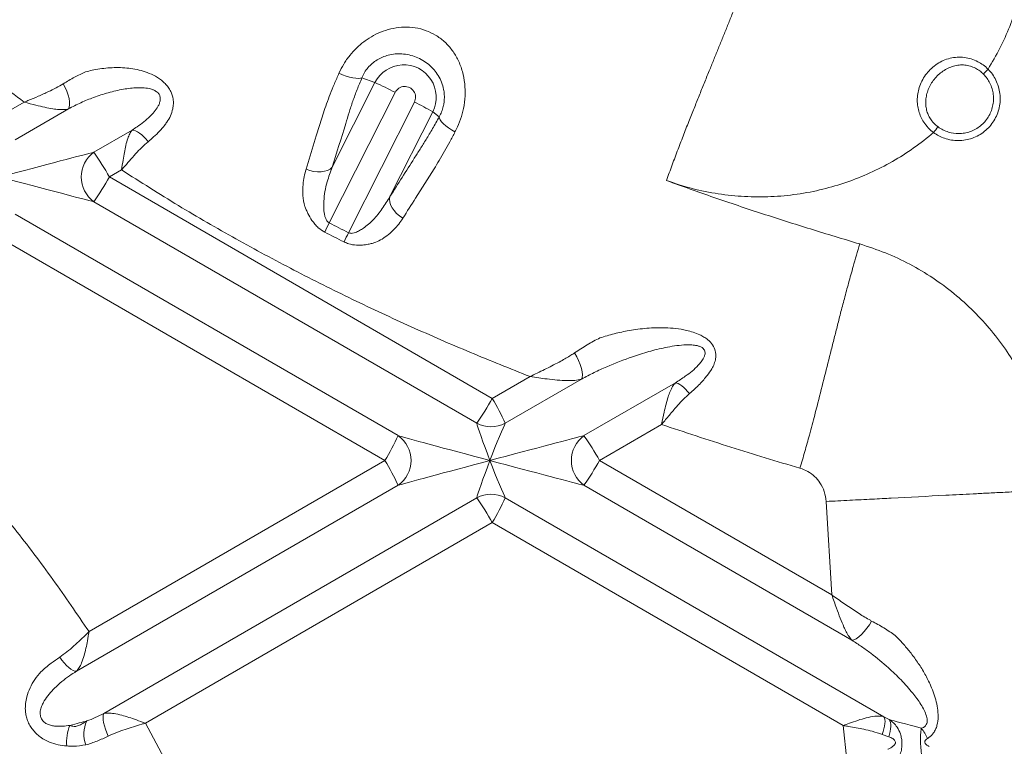
# Model space of a CAD drawing. Units: inches. Extents: x -8602 to 927, y -1074 to 571.
# Drawn here: x -7366 to -7350, y -75 to -63 of the extents above; entities that cross this region are included whole.
import ezdxf

# ---------------------------------------------------------------- set-up
doc = ezdxf.new("R2010")
doc.units = ezdxf.units.IN
doc.header["$MEASUREMENT"] = 0
doc.layers.add('INNER TRIANGLE DETAILS', color=7, linetype='Continuous', lineweight=0, transparency=0.3)

msp = doc.modelspace()

# ---------------------------------------------------------------- linework, layer by layer
at = {"layer": 'INNER TRIANGLE DETAILS', "color": 7, "linetype": 'Continuous', "lineweight": 15}
msp.add_line((-7360.389, -63.58), (-7360.611, -63.496), dxfattribs=at)
at = {"layer": 'INNER TRIANGLE DETAILS', "color": 7, "linetype": 'Continuous'}
for p, q in [((-7361.121, -65.029), (-7360.389, -63.58)), ((-7360.044, -63.747), (-7361.171, -65.981)), ((-7366.393, -63.915), (-7366.77, -64.134)), ((-7365.636, -64.031), (-7366.547, -64.558)), ((-7360.841, -66.148), (-7359.714, -63.914)), ((-7359.401, -64.081), (-7360.132, -65.53)), ((-7359.401, -64.081), (-7359.289, -64.165)), ((-7364.545, -64.392), (-7365.2, -64.771)), ((-7364.726, -65.074), (-7364.934, -65.195)), ((-7358.382, -68.983), (-7364.934, -65.195)), ((-7358.647, -69.407), (-7365.2, -65.619)), ((-7359.994, -69.62), (-7366.547, -65.832)), ((-7360.218, -70.045), (-7366.77, -66.256)), ((-7357.735, -68.609), (-7358.382, -68.983)), ((-7356.852, -68.653), (-7358.158, -69.407)), ((-7355.247, -68.716), (-7356.811, -69.62)), ((-7355.482, -69.429), (-7356.546, -70.045)), ((-7360.218, -70.045), (-7365.283, -72.973)), ((-7352.571, -72.343), (-7356.546, -70.045)), ((-7359.994, -70.469), (-7365.499, -73.651)), ((-7352.225, -73.12), (-7356.811, -70.469)), ((-7358.647, -70.682), (-7365.029, -74.372)), ((-7351.679, -74.428), (-7358.158, -70.682)), ((-7352.571, -72.343), (-7352.666, -70.746)), ((-7358.382, -71.106), (-7364.319, -74.539)), ((-7352.376, -74.578), (-7358.382, -71.106)), ((-7351.679, -74.428), (-7351.588, -74.475)), ((-7364.319, -74.539), (-7363.756, -75.576)), ((-7352.311, -75.173), (-7352.376, -74.578)), ((-7351.594, -74.772), (-7351.709, -74.731))]:
    msp.add_line(p, q, dxfattribs=at)
at = {"layer": 'INNER TRIANGLE DETAILS', "color": 7, "linetype": 'Continuous', "flags": 128}
for points in [[(-7360.611, -63.496), (-7360.637, -63.505), (-7360.673, -63.508), (-7360.716, -63.506), (-7360.767, -63.499), (-7360.823, -63.486), (-7360.883, -63.468), (-7360.944, -63.446), (-7361.005, -63.42)], [(-7365.636, -64.031), (-7365.622, -64.002), (-7365.615, -63.961), (-7365.615, -63.912), (-7365.624, -63.855), (-7365.639, -63.793), (-7365.662, -63.729), (-7365.69, -63.663), (-7365.723, -63.6)], [(-7361.568, -65.061), (-7361.393, -64.492), (-7361.338, -64.312), (-7361.272, -64.098), (-7361.272, -64.098)], [(-7359.019, -64.425), (-7359.076, -64.391), (-7359.128, -64.356), (-7359.176, -64.319), (-7359.216, -64.283), (-7359.249, -64.249), (-7359.272, -64.217), (-7359.286, -64.189), (-7359.289, -64.165)], [(-7364.545, -64.392), (-7364.518, -64.395), (-7364.487, -64.405), (-7364.454, -64.422), (-7364.418, -64.445), (-7364.381, -64.475), (-7364.344, -64.51), (-7364.307, -64.549), (-7364.272, -64.593)], [(-7361.121, -65.029), (-7361.155, -65.059), (-7361.2, -65.082), (-7361.252, -65.098), (-7361.311, -65.106), (-7361.374, -65.106), (-7361.439, -65.099), (-7361.505, -65.083), (-7361.568, -65.061)], [(-7359.912, -65.9), (-7359.967, -65.862), (-7360.018, -65.818), (-7360.061, -65.771), (-7360.096, -65.721), (-7360.121, -65.67), (-7360.136, -65.621), (-7360.139, -65.573), (-7360.132, -65.53)], [(-7356.852, -68.653), (-7356.841, -68.623), (-7356.838, -68.581), (-7356.842, -68.529), (-7356.855, -68.47), (-7356.876, -68.405), (-7356.903, -68.337), (-7356.935, -68.269), (-7356.972, -68.203)], [(-7355.247, -68.716), (-7355.224, -68.72), (-7355.197, -68.73), (-7355.168, -68.746), (-7355.137, -68.767), (-7355.104, -68.794), (-7355.071, -68.826), (-7355.038, -68.862), (-7355.005, -68.901)], [(-7351.888, -72.791), (-7351.926, -72.854), (-7351.969, -72.915), (-7352.014, -72.972), (-7352.061, -73.022), (-7352.108, -73.063), (-7352.152, -73.094), (-7352.191, -73.113), (-7352.225, -73.12)], [(-7365.785, -73.411), (-7365.748, -73.462), (-7365.708, -73.509), (-7365.669, -73.552), (-7365.629, -73.588), (-7365.592, -73.616), (-7365.557, -73.637), (-7365.525, -73.649), (-7365.499, -73.651)], [(-7364.953, -74.76), (-7364.98, -74.701), (-7365.002, -74.642), (-7365.02, -74.584), (-7365.033, -74.529), (-7365.041, -74.479), (-7365.043, -74.435), (-7365.039, -74.399), (-7365.029, -74.372)], [(-7351.679, -74.428), (-7351.668, -74.449), (-7351.661, -74.476), (-7351.658, -74.509), (-7351.66, -74.547), (-7351.666, -74.589), (-7351.677, -74.634), (-7351.691, -74.682), (-7351.709, -74.731)], [(-7351.594, -74.772), (-7351.58, -74.725), (-7351.57, -74.68), (-7351.563, -74.637), (-7351.561, -74.596), (-7351.562, -74.559), (-7351.567, -74.526), (-7351.576, -74.498), (-7351.588, -74.475)]]:
    msp.add_lwpolyline(points, dxfattribs=at)
at = {"layer": 'INNER TRIANGLE DETAILS', "color": 7, "linetype": 'Continuous'}
for centre, radius, start, end in [((-7359.895, -63.83), 0.554, 333.1227, 153.1867), ((-7348.954, -64.333), 1.36, 133.7589, 138.6588), ((-7363.03, -69.494), 6.477, 62.548, 65.94), ((-7361.886, -68.374), 4.961, 59.9287, 64.0251), ((-7349.706, -65.227), 1.373, 139.6549, 144.7794), ((-7364.888, -65.195), 0.527, 126.3463, 233.6537), ((-7368.852, -67.351), 4.471, 28.8239, 35.2393), ((-7368.852, -63.039), 4.471, 324.7607, 331.1761), ((-7354.836, -69.223), 7.117, 152.8986, 154.3107), ((-7354.503, -69.313), 7.084, 153.4644, 154.8832), ((-7362.299, -66.828), 4.471, 324.7607, 331.1761), ((-7361.69, -71), 3.874, 24.2629, 31.36), ((-7358.403, -68.959), 0.51, 241.3728, 298.6272), ((-7363.526, -68.028), 3.874, 328.64, 335.7371), ((-7360.285, -70.045), 0.515, 304.5047, 55.4953), ((-7356.499, -70.045), 0.527, 126.3463, 233.6537), ((-7360.463, -72.2), 4.471, 28.8239, 35.2393), ((-7363.526, -72.061), 3.874, 24.2629, 31.36), ((-7360.463, -67.889), 4.471, 324.7607, 331.1761), ((-7358.403, -71.13), 0.51, 61.3728, 118.6272), ((-7362.299, -73.262), 4.471, 28.8239, 35.2393), ((-7361.69, -69.09), 3.874, 328.64, 335.7371), ((-7364.947, -74.859), 0.721, 156.9773, 185.5712), ((-7364.826, -74.726), 0.544, 155.5901, 199.6798), ((-7351.503, -75.025), 0.613, 21.3496, 40.831)]:
    msp.add_arc(centre, radius, start, end, dxfattribs=at)
at = {"layer": 'INNER TRIANGLE DETAILS', "color": 7, "linetype": 'Continuous', "lineweight": 15}
msp.add_arc((-7359.879, -63.831), 0.185, 333.1127, 153.1967, dxfattribs=at)
at = {"layer": 'INNER TRIANGLE DETAILS', "color": 7, "linetype": 'Continuous'}
for centre, major_axis, ratio, start_param, end_param in [((-7366.787, -65.195), (1.624, 0.433), 0.003497, 0.215151, 1.583916), ((-7366.787, -65.195), (1.624, -0.433), 0.003497, 4.699269, 6.068035), ((-7358.398, -70.045), (-0.25, 0.65), 0.030585, 0.190279, 1.559044), ((-7358.398, -70.045), (0.25, 0.65), 0.030585, 0.213783, 1.582548), ((-7358.398, -70.045), (1.624, -0.433), 0.003497, 3.330503, 4.699269), ((-7358.398, -70.045), (1.624, 0.433), 0.003497, 0.215151, 1.583916), ((-7358.398, -70.045), (1.624, 0.433), 0.003497, 1.583916, 2.952682), ((-7358.398, -70.045), (0.25, 0.65), 0.030585, 1.582548, 2.951314), ((-7358.398, -70.045), (-0.25, 0.65), 0.030585, 1.559044, 2.92781), ((-7358.398, -70.045), (1.624, -0.433), 0.003497, 4.699269, 6.068035), ((-7350.009, -74.894), (1.624, -0.433), 0.003497, 3.380315, 4.026858), ((-7366.787, -74.894), (1.624, 0.433), 0.003497, 0.444844, 0.760389)]:
    msp.add_ellipse(centre, major_axis=major_axis, ratio=ratio, start_param=start_param, end_param=end_param, dxfattribs=at)
at = {"layer": 'INNER TRIANGLE DETAILS', "color": 8, "linetype": 'Continuous'}
msp.add_open_spline([(-7366.194, -30.607), (-7365.984, -30.695), (-7365.337, -30.968), (-7364.271, -31.465), (-7363.078, -32.056), (-7361.982, -32.639), (-7360.978, -33.206), (-7359.988, -33.801), (-7359.01, -34.425), (-7358.051, -35.077), (-7357.11, -35.76), (-7356.187, -36.477), (-7355.277, -37.237), (-7354.446, -37.988), (-7353.693, -38.725), (-7353.019, -39.437), (-7352.373, -40.179), (-7351.76, -40.946), (-7351.185, -41.727), (-7350.648, -42.518), (-7350.148, -43.314), (-7349.677, -44.118), (-7349.19, -45.009), (-7348.689, -45.993), (-7348.187, -47.077), (-7347.726, -48.175), (-7347.306, -49.285), (-7346.93, -50.399), (-7346.597, -51.514), (-7346.302, -52.628), (-7346.044, -53.746), (-7345.805, -54.936), (-7345.591, -56.195), (-7345.404, -57.519), (-7345.253, -58.833), (-7345.131, -60.136), (-7345.035, -61.428), (-7344.966, -62.587), (-7344.933, -63.316), (-7344.919, -63.616)], degree=3, knots=[0, 0, 0, 0, 0.016344, 0.050138, 0.084044, 0.111439, 0.138863, 0.166366, 0.193951, 0.221717, 0.24921, 0.277003, 0.305199, 0.333864, 0.357021, 0.380416, 0.403879, 0.427268, 0.450487, 0.473107, 0.495518, 0.517649, 0.539573, 0.568048, 0.59647, 0.624802, 0.653044, 0.68119, 0.708713, 0.736112, 0.763415, 0.790584, 0.822737, 0.854557, 0.886007, 0.917127, 0.947961, 0.978516, 1, 1, 1, 1], dxfattribs=at)
at = {"layer": 'INNER TRIANGLE DETAILS', "color": 7, "linetype": 'Continuous'}
for points, knots in [([(-7371.391, -59.228), (-7371.14, -59.516), (-7370.641, -60.092), (-7369.851, -60.919), (-7369.032, -61.718), (-7368.182, -62.484), (-7367.304, -63.221), (-7366.697, -63.684), (-7366.393, -63.915)], [0, 0, 0, 0, 0.166706, 0.333062, 0.499597, 0.666223, 0.833039, 1, 1, 1, 1]), ([(-7349.894, -63.35), (-7349.825, -63.232), (-7349.686, -62.996), (-7349.52, -62.62), (-7349.385, -62.232), (-7349.284, -61.825), (-7349.219, -61.403), (-7349.191, -60.966), (-7349.207, -60.673), (-7349.215, -60.527)], [0, 0, 0, 0, 0.139226, 0.27808, 0.416966, 0.556271, 0.702974, 0.850762, 1, 1, 1, 1]), ([(-7353.927, -61.498), (-7353.96, -61.587), (-7354.026, -61.768), (-7354.122, -62.019), (-7354.209, -62.246), (-7354.288, -62.444), (-7354.362, -62.625), (-7354.436, -62.808), (-7354.51, -62.99), (-7354.584, -63.172), (-7354.662, -63.365), (-7354.744, -63.567), (-7354.83, -63.781), (-7354.916, -63.992), (-7355.006, -64.216), (-7355.102, -64.461), (-7355.201, -64.72), (-7355.301, -64.986), (-7355.367, -65.166), (-7355.399, -65.256)], [0, 0, 0, 0, 0.062544, 0.12589, 0.180213, 0.233958, 0.287071, 0.340149, 0.393228, 0.446306, 0.499385, 0.56131, 0.623234, 0.68516, 0.747624, 0.810858, 0.874345, 0.937559, 1, 1, 1, 1]), ([(-7361.005, -63.42), (-7360.979, -63.367), (-7360.927, -63.261), (-7360.823, -63.114), (-7360.7, -62.98), (-7360.563, -62.865), (-7360.412, -62.77), (-7360.25, -62.696), (-7360.074, -62.647), (-7359.889, -62.625), (-7359.698, -62.637), (-7359.515, -62.684), (-7359.347, -62.765), (-7359.244, -62.84), (-7359.148, -62.928), (-7359.059, -63.029), (-7358.958, -63.198), (-7358.886, -63.39), (-7358.847, -63.597), (-7358.842, -63.812), (-7358.868, -64.017), (-7358.921, -64.209), (-7358.975, -64.341), (-7359.012, -64.41), (-7359.019, -64.425)], [0, 0, 0, 0, 0.0468433, 0.0947213, 0.140651, 0.1876164, 0.2322143, 0.2777516, 0.3246286, 0.3727224, 0.4213786, 0.4719154, 0.5174665, 0.5648355, 0.5697569, 0.6186635, 0.6693177, 0.7227707, 0.7779474, 0.8320777, 0.8879237, 0.936764, 0.9868231, 1, 1, 1, 1]), ([(-7359.289, -64.165), (-7359.285, -64.157), (-7359.266, -64.124), (-7359.238, -64.058), (-7359.218, -63.989), (-7359.205, -63.916), (-7359.198, -63.84), (-7359.203, -63.757), (-7359.218, -63.668), (-7359.246, -63.572), (-7359.302, -63.459), (-7359.376, -63.358), (-7359.464, -63.271), (-7359.567, -63.197), (-7359.681, -63.141), (-7359.804, -63.103), (-7359.926, -63.086), (-7360.046, -63.088), (-7360.157, -63.107), (-7360.26, -63.141), (-7360.353, -63.189), (-7360.438, -63.25), (-7360.51, -63.323), (-7360.571, -63.406), (-7360.597, -63.466), (-7360.611, -63.496)], [0, 0, 0, 0, 0.012524, 0.053161, 0.095139, 0.104845, 0.147246, 0.191146, 0.208877, 0.262549, 0.318079, 0.370338, 0.424001, 0.47654, 0.530764, 0.58353, 0.637894, 0.686484, 0.7362, 0.779728, 0.824355, 0.867059, 0.911301, 0.95481, 1, 1, 1, 1]), ([(-7350.827, -64.435), (-7350.827, -64.435), (-7350.863, -64.415), (-7350.92, -64.352), (-7350.995, -64.263), (-7351.048, -64.165), (-7351.084, -64.068), (-7351.105, -63.965), (-7351.109, -63.856), (-7351.097, -63.745), (-7351.065, -63.634), (-7351.015, -63.525), (-7350.948, -63.424), (-7350.864, -63.333), (-7350.768, -63.258), (-7350.661, -63.199), (-7350.546, -63.16), (-7350.424, -63.142), (-7350.302, -63.146), (-7350.183, -63.172), (-7350.075, -63.217), (-7349.977, -63.277), (-7349.921, -63.324), (-7349.894, -63.35), (-7349.894, -63.35)], [0, 0, 0, 0, 0.000001, 0.051701, 0.105203, 0.14894, 0.193677, 0.239287, 0.28596, 0.334275, 0.383878, 0.434152, 0.486041, 0.536832, 0.589329, 0.64126, 0.694828, 0.748076, 0.803012, 0.854126, 0.906848, 0.952801, 0.999999, 1, 1, 1, 1]), ([(-7365.341, -63.397), (-7365.341, -63.397), (-7365.305, -63.387), (-7365.182, -63.356), (-7365.007, -63.33), (-7364.818, -63.322), (-7364.675, -63.326), (-7364.531, -63.343), (-7364.391, -63.373), (-7364.249, -63.42), (-7364.133, -63.477), (-7364.043, -63.539), (-7363.98, -63.595), (-7363.925, -63.659), (-7363.872, -63.748), (-7363.842, -63.847), (-7363.837, -63.947), (-7363.85, -64.045), (-7363.886, -64.15), (-7363.938, -64.242), (-7363.976, -64.294), (-7363.99, -64.312), (-7363.99, -64.312)], [0, 0, 0, 0, 0.000001, 0.05378, 0.181502, 0.246478, 0.311864, 0.372821, 0.434434, 0.495389, 0.558143, 0.591844, 0.626329, 0.660137, 0.695211, 0.755954, 0.796221, 0.837621, 0.900633, 0.965279, 0.999999, 1, 1, 1, 1]), ([(-7349.974, -63.434), (-7349.995, -63.415), (-7350.037, -63.376), (-7350.113, -63.33), (-7350.199, -63.296), (-7350.293, -63.278), (-7350.391, -63.277), (-7350.488, -63.295), (-7350.582, -63.331), (-7350.669, -63.382), (-7350.749, -63.447), (-7350.818, -63.522), (-7350.876, -63.607), (-7350.92, -63.696), (-7350.949, -63.789), (-7350.963, -63.879), (-7350.962, -63.967), (-7350.949, -64.049), (-7350.922, -64.128), (-7350.883, -64.203), (-7350.827, -64.276), (-7350.778, -64.317), (-7350.752, -64.338)], [0, 0, 0, 0, 0.044218, 0.089816, 0.139572, 0.191129, 0.244211, 0.299088, 0.352364, 0.407201, 0.460232, 0.514791, 0.567157, 0.621001, 0.670371, 0.720986, 0.766414, 0.812924, 0.855507, 0.899158, 0.948588, 1, 1, 1, 1]), ([(-7349.894, -63.35), (-7349.868, -63.379), (-7349.817, -63.436), (-7349.758, -63.538), (-7349.714, -63.649), (-7349.689, -63.768), (-7349.685, -63.889), (-7349.701, -64.01), (-7349.737, -64.126), (-7349.792, -64.234), (-7349.865, -64.332), (-7349.952, -64.416), (-7350.053, -64.484), (-7350.163, -64.534), (-7350.281, -64.565), (-7350.402, -64.576), (-7350.523, -64.566), (-7350.636, -64.537), (-7350.739, -64.494), (-7350.798, -64.455), (-7350.827, -64.435)], [0, 0, 0, 0, 0.053737, 0.107475, 0.16411, 0.220746, 0.27737, 0.333995, 0.390616, 0.447237, 0.503864, 0.560491, 0.617129, 0.673768, 0.73042, 0.787072, 0.843733, 0.900394, 0.950197, 1, 1, 1, 1]), ([(-7365.723, -63.6), (-7365.659, -63.561), (-7365.53, -63.483), (-7365.405, -63.423), (-7365.341, -63.397), (-7365.341, -63.397)], [0, 0, 0, 0, 0.495924, 0.9999952, 1, 1, 1, 1]), ([(-7361.272, -64.098), (-7361.272, -64.098), (-7361.255, -64.047), (-7361.218, -63.943), (-7361.155, -63.777), (-7361.084, -63.603), (-7361.031, -63.481), (-7361.005, -63.42)], [0, 0, 0, 0, 0.000003, 0.244781, 0.491546, 0.744662, 1, 1, 1, 1]), ([(-7360.611, -63.496), (-7360.639, -63.565), (-7360.697, -63.702), (-7360.771, -63.903), (-7360.832, -64.093), (-7360.946, -64.467), (-7361.043, -64.78), (-7361.121, -65.029)], [0, 0, 0, 0, 0.1199591, 0.2418626, 0.3687243, 0.4961495, 1, 1, 1, 1]), ([(-7350.752, -64.338), (-7350.724, -64.356), (-7350.668, -64.393), (-7350.55, -64.439), (-7350.423, -64.458), (-7350.297, -64.447), (-7350.2, -64.421), (-7350.107, -64.379), (-7350.024, -64.323), (-7349.95, -64.253), (-7349.89, -64.172), (-7349.844, -64.081), (-7349.814, -63.985), (-7349.8, -63.884), (-7349.804, -63.783), (-7349.824, -63.683), (-7349.861, -63.591), (-7349.91, -63.506), (-7349.953, -63.458), (-7349.974, -63.434)], [0, 0, 0, 0, 0.0558456, 0.1133107, 0.2126345, 0.2684863, 0.3259575, 0.3818035, 0.4392689, 0.4951077, 0.5525663, 0.6084022, 0.6658586, 0.7216987, 0.7791601, 0.8350098, 0.8924817, 0.9455489, 1, 1, 1, 1]), ([(-7366.393, -63.915), (-7366.392, -63.915), (-7366.371, -63.906), (-7366.29, -63.873), (-7366.151, -63.814), (-7365.989, -63.741), (-7365.845, -63.671), (-7365.764, -63.624), (-7365.723, -63.6)], [0, 0, 0, 0, 0.002293, 0.089593, 0.344737, 0.601794, 0.800087, 1, 1, 1, 1]), ([(-7364.545, -64.392), (-7364.517, -64.374), (-7364.448, -64.329), (-7364.343, -64.254), (-7364.247, -64.169), (-7364.165, -64.082), (-7364.111, -64.006), (-7364.077, -63.937), (-7364.062, -63.882), (-7364.062, -63.835), (-7364.074, -63.793), (-7364.096, -63.759), (-7364.134, -63.728), (-7364.177, -63.705), (-7364.247, -63.682), (-7364.34, -63.668), (-7364.497, -63.666), (-7364.704, -63.691), (-7364.955, -63.75), (-7365.197, -63.829), (-7365.422, -63.92), (-7365.565, -63.994), (-7365.636, -64.031)], [0, 0, 0, 0, 0.040383, 0.09768, 0.155801, 0.202578, 0.249961, 0.275532, 0.301787, 0.32345, 0.334922, 0.355244, 0.371001, 0.390912, 0.411671, 0.454723, 0.499068, 0.595166, 0.701707, 0.809233, 0.904261, 1, 1, 1, 1]), ([(-7365.636, -64.031), (-7365.66, -64.036), (-7365.709, -64.045), (-7365.799, -64.042), (-7365.909, -64.029), (-7366.04, -64.004), (-7366.205, -63.964), (-7366.325, -63.933), (-7366.392, -63.915), (-7366.393, -63.915)], [0, 0, 0, 0, 0.138221, 0.276555, 0.416999, 0.594727, 0.772553, 0.998181, 1, 1, 1, 1]), ([(-7360.132, -65.53), (-7359.993, -65.311), (-7359.821, -65.04), (-7359.616, -64.717), (-7359.513, -64.554), (-7359.403, -64.369), (-7359.328, -64.233), (-7359.289, -64.165)], [0, 0, 0, 0, 0.503909, 0.626032, 0.748266, 0.87304, 1, 1, 1, 1]), ([(-7363.99, -64.312), (-7363.99, -64.312), (-7364.016, -64.345), (-7364.073, -64.412), (-7364.17, -64.506), (-7364.24, -64.565), (-7364.272, -64.593)], [0, 0, 0, 0, 0.0000051, 0.3477456, 0.7012777, 1, 1, 1, 1]), ([(-7364.726, -65.074), (-7364.726, -65.074), (-7364.717, -65.017), (-7364.702, -64.914), (-7364.679, -64.774), (-7364.653, -64.649), (-7364.623, -64.541), (-7364.588, -64.452), (-7364.56, -64.412), (-7364.545, -64.392)], [0, 0, 0, 0, 0.002067, 0.201948, 0.362069, 0.522161, 0.702227, 0.851142, 1, 1, 1, 1]), ([(-7359.019, -64.425), (-7359.049, -64.481), (-7359.11, -64.594), (-7359.2, -64.756), (-7359.29, -64.912), (-7359.348, -65.011), (-7359.376, -65.058), (-7359.376, -65.058)], [0, 0, 0, 0, 0.244741, 0.491498, 0.744644, 0.999997, 1, 1, 1, 1]), ([(-7355.399, -65.256), (-7355.253, -65.304), (-7354.963, -65.401), (-7354.514, -65.49), (-7354.063, -65.536), (-7353.611, -65.538), (-7353.163, -65.497), (-7352.729, -65.413), (-7352.311, -65.289), (-7351.913, -65.131), (-7351.53, -64.935), (-7351.164, -64.706), (-7350.939, -64.525), (-7350.827, -64.435)], [0, 0, 0, 0, 0.094711, 0.188471, 0.28153, 0.374096, 0.466423, 0.558827, 0.64632, 0.734341, 0.822744, 0.911347, 1, 1, 1, 1]), ([(-7364.272, -64.593), (-7364.308, -64.625), (-7364.382, -64.689), (-7364.487, -64.8), (-7364.592, -64.918), (-7364.669, -65.008), (-7364.713, -65.059), (-7364.722, -65.07), (-7364.724, -65.073), (-7364.725, -65.073), (-7364.725, -65.074), (-7364.726, -65.074)], [0, 0, 0, 0, 0.229711, 0.462012, 0.69705, 0.934123, 0.983841, 0.996013, 0.996967, 0.997395, 1, 1, 1, 1]), ([(-7361.171, -65.981), (-7361.183, -65.973), (-7361.202, -65.96), (-7361.225, -65.925), (-7361.243, -65.882), (-7361.259, -65.81), (-7361.266, -65.718), (-7361.265, -65.589), (-7361.247, -65.441), (-7361.201, -65.246), (-7361.151, -65.111), (-7361.121, -65.029)], [0, 0, 0, 0, 0.038852, 0.066258, 0.118181, 0.172119, 0.279963, 0.389474, 0.55943, 0.731531, 1, 1, 1, 1]), ([(-7364.726, -65.074), (-7364.403, -65.28), (-7363.76, -65.688), (-7362.773, -66.257), (-7361.78, -66.791), (-7360.779, -67.292), (-7359.771, -67.76), (-7358.757, -68.201), (-7358.075, -68.473), (-7357.735, -68.609)], [0, 0, 0, 0, 0.146319, 0.291281, 0.434988, 0.577529, 0.719164, 0.859968, 1, 1, 1, 1]), ([(-7361.249, -66.138), (-7361.287, -66.115), (-7361.349, -66.076), (-7361.418, -66.003), (-7361.48, -65.923), (-7361.527, -65.839), (-7361.565, -65.759), (-7361.606, -65.657), (-7361.625, -65.509), (-7361.625, -65.339), (-7361.604, -65.189), (-7361.58, -65.104), (-7361.568, -65.061)], [0, 0, 0, 0, 0.096613, 0.158035, 0.220772, 0.324058, 0.376946, 0.430217, 0.590962, 0.756241, 0.877637, 1, 1, 1, 1]), ([(-7359.376, -65.058), (-7359.376, -65.058), (-7359.481, -65.224), (-7359.66, -65.505), (-7359.839, -65.785), (-7359.912, -65.9)], [0, 0, 0, 0, 0.000002, 0.591016, 1, 1, 1, 1]), ([(-7355.399, -65.256), (-7355.13, -65.353), (-7354.584, -65.549), (-7353.763, -65.823), (-7352.93, -66.089), (-7352.373, -66.256), (-7352.092, -66.34)], [0, 0, 0, 0, 0.2469175, 0.4991653, 0.7466124, 1, 1, 1, 1]), ([(-7360.132, -65.53), (-7360.174, -65.6), (-7360.259, -65.739), (-7360.408, -65.924), (-7360.545, -66.044), (-7360.65, -66.113), (-7360.712, -66.143), (-7360.763, -66.158), (-7360.801, -66.16), (-7360.825, -66.155), (-7360.839, -66.149), (-7360.841, -66.148)], [0, 0, 0, 0, 0.250262, 0.503467, 0.727656, 0.803724, 0.880846, 0.930878, 0.958201, 0.992094, 1, 1, 1, 1]), ([(-7361.171, -65.981), (-7361.116, -66.009), (-7361.007, -66.065), (-7360.896, -66.12), (-7360.841, -66.148)], [0, 0, 0, 0, 0.499986, 1, 1, 1, 1]), ([(-7359.912, -65.9), (-7359.934, -65.934), (-7359.98, -66.002), (-7360.063, -66.096), (-7360.158, -66.183), (-7360.262, -66.255), (-7360.355, -66.308), (-7360.437, -66.332), (-7360.513, -66.348), (-7360.603, -66.361), (-7360.715, -66.363), (-7360.823, -66.347), (-7360.891, -66.317), (-7360.917, -66.306)], [0, 0, 0, 0, 0.113817, 0.228383, 0.34575, 0.464363, 0.569851, 0.624229, 0.679371, 0.757941, 0.837904, 0.937167, 1, 1, 1, 1]), ([(-7360.917, -66.306), (-7360.973, -66.278), (-7361.084, -66.222), (-7361.194, -66.166), (-7361.249, -66.138)], [0, 0, 0, 0, 0.500004, 1, 1, 1, 1]), ([(-7353.114, -70.177), (-7353.086, -70.082), (-7353.03, -69.89), (-7352.961, -69.641), (-7352.905, -69.434), (-7352.861, -69.266), (-7352.759, -68.863), (-7352.651, -68.435), (-7352.536, -67.983), (-7352.479, -67.756), (-7352.422, -67.53), (-7352.356, -67.279), (-7352.283, -67.011), (-7352.213, -66.759), (-7352.149, -66.534), (-7352.111, -66.404), (-7352.092, -66.34)], [0, 0, 0, 0, 0.065144, 0.131136, 0.175155, 0.218832, 0.261956, 0.519906, 0.584393, 0.648881, 0.713494, 0.778984, 0.845035, 0.911056, 0.955762, 1, 1, 1, 1]), ([(-7352.092, -66.34), (-7351.943, -66.388), (-7351.649, -66.484), (-7351.231, -66.682), (-7350.837, -66.916), (-7350.472, -67.186), (-7350.136, -67.489), (-7349.832, -67.822), (-7349.569, -68.173), (-7349.346, -68.537), (-7349.162, -68.909), (-7349.011, -69.298), (-7348.895, -69.702), (-7348.814, -70.12), (-7348.792, -70.403), (-7348.781, -70.546)], [0, 0, 0, 0, 0.081957, 0.162811, 0.242848, 0.322308, 0.401392, 0.480277, 0.559122, 0.631502, 0.704108, 0.777084, 0.850591, 0.924821, 1, 1, 1, 1]), ([(-7356.538, -67.948), (-7356.538, -67.948), (-7356.458, -67.922), (-7356.294, -67.874), (-7356.026, -67.816), (-7355.736, -67.778), (-7355.467, -67.77), (-7355.239, -67.785), (-7355.078, -67.811), (-7354.941, -67.848), (-7354.841, -67.887), (-7354.758, -67.931), (-7354.679, -67.986), (-7354.603, -68.066), (-7354.563, -68.158), (-7354.553, -68.236), (-7354.557, -68.31), (-7354.58, -68.392), (-7354.628, -68.49), (-7354.674, -68.553), (-7354.704, -68.589), (-7354.704, -68.589)], [0, 0, 0, 0, 0.000001, 0.101015, 0.202021, 0.317992, 0.433834, 0.500255, 0.566583, 0.608787, 0.650916, 0.679421, 0.70788, 0.753564, 0.799436, 0.826795, 0.854199, 0.896532, 0.938963, 0.999999, 1, 1, 1, 1]), ([(-7369.666, -67.931), (-7369.514, -68.066), (-7369.21, -68.338), (-7368.649, -68.871), (-7367.991, -69.538), (-7367.255, -70.356), (-7366.556, -71.203), (-7365.895, -72.074), (-7365.487, -72.674), (-7365.283, -72.973)], [0, 0, 0, 0, 0.091374, 0.182624, 0.346579, 0.510732, 0.675029, 0.838093, 1, 1, 1, 1]), ([(-7356.972, -68.203), (-7356.9, -68.156), (-7356.755, -68.061), (-7356.611, -67.983), (-7356.538, -67.948), (-7356.538, -67.948)], [0, 0, 0, 0, 0.496945, 0.999996, 1, 1, 1, 1]), ([(-7355.247, -68.716), (-7355.19, -68.679), (-7355.09, -68.615), (-7354.958, -68.516), (-7354.869, -68.432), (-7354.802, -68.355), (-7354.763, -68.295), (-7354.742, -68.243), (-7354.737, -68.203), (-7354.742, -68.17), (-7354.759, -68.139), (-7354.784, -68.116), (-7354.82, -68.097), (-7354.864, -68.082), (-7354.929, -68.07), (-7355.01, -68.065), (-7355.126, -68.069), (-7355.263, -68.084), (-7355.464, -68.12), (-7355.704, -68.18), (-7356.04, -68.287), (-7356.352, -68.407), (-7356.639, -68.539), (-7356.781, -68.615), (-7356.852, -68.653)], [0, 0, 0, 0, 0.066739, 0.115888, 0.165773, 0.19449, 0.223632, 0.242354, 0.25508, 0.268449, 0.277912, 0.292176, 0.301344, 0.318196, 0.335639, 0.364974, 0.394746, 0.445861, 0.497347, 0.591589, 0.686349, 0.842615, 0.921312, 1, 1, 1, 1]), ([(-7357.735, -68.609), (-7357.734, -68.609), (-7357.733, -68.609), (-7357.724, -68.604), (-7357.631, -68.559), (-7357.453, -68.473), (-7357.228, -68.357), (-7357.068, -68.266), (-7356.993, -68.217), (-7356.972, -68.203)], [0, 0, 0, 0, 0.0021949, 0.0023514, 0.0360632, 0.353764, 0.674158, 0.9110144, 1, 1, 1, 1]), ([(-7354.704, -68.589), (-7354.704, -68.589), (-7354.739, -68.639), (-7354.831, -68.745), (-7354.944, -68.847), (-7355.005, -68.901)], [0, 0, 0, 0, 0.000005, 0.465243, 1, 1, 1, 1]), ([(-7356.852, -68.653), (-7356.89, -68.661), (-7356.964, -68.678), (-7357.107, -68.681), (-7357.267, -68.671), (-7357.43, -68.653), (-7357.586, -68.631), (-7357.684, -68.617), (-7357.734, -68.609), (-7357.735, -68.609)], [0, 0, 0, 0, 0.170885, 0.342096, 0.525013, 0.708074, 0.853081, 0.998101, 1, 1, 1, 1]), ([(-7355.482, -69.429), (-7355.482, -69.429), (-7355.467, -69.358), (-7355.444, -69.238), (-7355.408, -69.081), (-7355.374, -68.961), (-7355.337, -68.86), (-7355.296, -68.778), (-7355.263, -68.737), (-7355.247, -68.716)], [0, 0, 0, 0, 0.002348, 0.241365, 0.407739, 0.574087, 0.716283, 0.858159, 1, 1, 1, 1]), ([(-7355.005, -68.901), (-7355.04, -68.933), (-7355.11, -68.996), (-7355.219, -69.114), (-7355.335, -69.25), (-7355.424, -69.358), (-7355.472, -69.418), (-7355.479, -69.426), (-7355.481, -69.428), (-7355.481, -69.429), (-7355.482, -69.429)], [0, 0, 0, 0, 0.205511, 0.412603, 0.681872, 0.953903, 0.988066, 0.9969, 0.997278, 1, 1, 1, 1]), ([(-7355.482, -69.429), (-7355.088, -69.56), (-7354.303, -69.822), (-7353.51, -70.059), (-7353.114, -70.177)], [0, 0, 0, 0, 0.500999, 1, 1, 1, 1]), ([(-7353.114, -70.177), (-7353.068, -70.194), (-7352.977, -70.228), (-7352.861, -70.315), (-7352.763, -70.43), (-7352.689, -70.576), (-7352.674, -70.689), (-7352.666, -70.746)], [0, 0, 0, 0, 0.189635, 0.375208, 0.559356, 0.777216, 1, 1, 1, 1]), ([(-7348.781, -70.546), (-7348.871, -70.551), (-7349.064, -70.56), (-7349.353, -70.575), (-7349.643, -70.59), (-7349.913, -70.603), (-7350.153, -70.616), (-7350.385, -70.628), (-7350.853, -70.652), (-7351.295, -70.675), (-7351.708, -70.697), (-7351.88, -70.706), (-7352.065, -70.715), (-7352.261, -70.725), (-7352.462, -70.736), (-7352.599, -70.742), (-7352.666, -70.746)], [0, 0, 0, 0, 0.0591668, 0.1271121, 0.1953549, 0.2632428, 0.3301853, 0.3967577, 0.4633302, 0.7296201, 0.7740774, 0.8190878, 0.8645022, 0.910004, 0.9552734, 1, 1, 1, 1]), ([(-7352.225, -73.12), (-7352.242, -73.1), (-7352.276, -73.058), (-7352.321, -72.98), (-7352.371, -72.877), (-7352.427, -72.744), (-7352.495, -72.558), (-7352.543, -72.421), (-7352.57, -72.344), (-7352.571, -72.343)], [0, 0, 0, 0, 0.1274967, 0.2581953, 0.3680256, 0.5560857, 0.7501546, 0.9981292, 1, 1, 1, 1]), ([(-7352.571, -72.343), (-7352.57, -72.343), (-7352.569, -72.344), (-7352.56, -72.351), (-7352.482, -72.406), (-7352.335, -72.51), (-7352.132, -72.647), (-7351.983, -72.74), (-7351.903, -72.783), (-7351.888, -72.791)], [0, 0, 0, 0, 0.002229, 0.002386, 0.043193, 0.345136, 0.649656, 0.936823, 1, 1, 1, 1]), ([(-7351.888, -72.791), (-7351.817, -72.83), (-7351.672, -72.908), (-7351.545, -72.995), (-7351.484, -73.041), (-7351.484, -73.041)], [0, 0, 0, 0, 0.496575, 0.999996, 1, 1, 1, 1]), ([(-7365.785, -73.411), (-7365.744, -73.381), (-7365.661, -73.322), (-7365.543, -73.22), (-7365.428, -73.114), (-7365.345, -73.034), (-7365.297, -72.987), (-7365.287, -72.977), (-7365.285, -72.975), (-7365.284, -72.974), (-7365.284, -72.974), (-7365.283, -72.973)], [0, 0, 0, 0, 0.234919, 0.472957, 0.701326, 0.931525, 0.984362, 0.996407, 0.997261, 0.997547, 1, 1, 1, 1]), ([(-7365.283, -72.973), (-7365.283, -72.974), (-7365.292, -73.026), (-7365.308, -73.123), (-7365.335, -73.26), (-7365.367, -73.39), (-7365.405, -73.501), (-7365.449, -73.592), (-7365.482, -73.632), (-7365.499, -73.651)], [0, 0, 0, 0, 0.001837, 0.186923, 0.345593, 0.508892, 0.700184, 0.847653, 1, 1, 1, 1]), ([(-7351.039, -74.625), (-7351.032, -74.623), (-7351.012, -74.617), (-7350.985, -74.604), (-7350.959, -74.578), (-7350.943, -74.548), (-7350.934, -74.492), (-7350.948, -74.411), (-7350.988, -74.314), (-7351.065, -74.18), (-7351.195, -74.004), (-7351.383, -73.796), (-7351.622, -73.569), (-7351.847, -73.38), (-7352.058, -73.228), (-7352.169, -73.156), (-7352.225, -73.12)], [0, 0, 0, 0, 0.010937, 0.034894, 0.046906, 0.068567, 0.085444, 0.128791, 0.178655, 0.230091, 0.341909, 0.483065, 0.62544, 0.812016, 0.905811, 1, 1, 1, 1]), ([(-7351.484, -73.041), (-7351.484, -73.041), (-7351.439, -73.085), (-7351.352, -73.175), (-7351.225, -73.325), (-7351.102, -73.491), (-7350.986, -73.673), (-7350.898, -73.845), (-7350.833, -74.001), (-7350.788, -74.138), (-7350.757, -74.281), (-7350.745, -74.43), (-7350.76, -74.554), (-7350.792, -74.645), (-7350.834, -74.721), (-7350.884, -74.772), (-7350.923, -74.797), (-7350.932, -74.802)], [0, 0, 0, 0, 0.000001, 0.097573, 0.195139, 0.301161, 0.407329, 0.51315, 0.579798, 0.646392, 0.71388, 0.781125, 0.850353, 0.885411, 0.920454, 0.982667, 1, 1, 1, 1]), ([(-7366.105, -73.66), (-7366.105, -73.66), (-7366.053, -73.609), (-7365.951, -73.525), (-7365.834, -73.444), (-7365.785, -73.411)], [0, 0, 0, 0, 0.000005, 0.577436, 1, 1, 1, 1]), ([(-7365.665, -74.929), (-7365.714, -74.923), (-7365.813, -74.912), (-7365.943, -74.872), (-7366.052, -74.819), (-7366.134, -74.765), (-7366.204, -74.701), (-7366.261, -74.633), (-7366.309, -74.557), (-7366.342, -74.477), (-7366.364, -74.395), (-7366.375, -74.303), (-7366.372, -74.2), (-7366.348, -74.07), (-7366.295, -73.931), (-7366.212, -73.788), (-7366.143, -73.701), (-7366.105, -73.66), (-7366.105, -73.66)], [0, 0, 0, 0, 0.0873225, 0.1766578, 0.232133, 0.288851, 0.3348527, 0.3821294, 0.42815, 0.4757415, 0.5189899, 0.5632391, 0.6276211, 0.6938231, 0.7928218, 0.8944554, 0.9999988, 1, 1, 1, 1]), ([(-7365.499, -73.651), (-7365.538, -73.676), (-7365.625, -73.732), (-7365.751, -73.825), (-7365.867, -73.931), (-7365.969, -74.041), (-7366.041, -74.14), (-7366.089, -74.231), (-7366.117, -74.314), (-7366.123, -74.396), (-7366.102, -74.459), (-7366.069, -74.506), (-7366.032, -74.536), (-7365.981, -74.562), (-7365.926, -74.58), (-7365.839, -74.593), (-7365.733, -74.594), (-7365.652, -74.582), (-7365.611, -74.577)], [0, 0, 0, 0, 0.084526, 0.1889294, 0.2945867, 0.3844217, 0.4753515, 0.5267054, 0.5791637, 0.6391092, 0.6748433, 0.6978827, 0.7408873, 0.7597295, 0.8020193, 0.8455787, 0.9220772, 1, 1, 1, 1]), ([(-7365.321, -74.501), (-7365.272, -74.483), (-7365.174, -74.445), (-7365.078, -74.396), (-7365.029, -74.372)], [0, 0, 0, 0, 0.496962, 1, 1, 1, 1]), ([(-7365.029, -74.372), (-7365.004, -74.369), (-7364.952, -74.362), (-7364.848, -74.374), (-7364.731, -74.399), (-7364.601, -74.438), (-7364.465, -74.485), (-7364.37, -74.52), (-7364.32, -74.539), (-7364.319, -74.539)], [0, 0, 0, 0, 0.146718, 0.298463, 0.486605, 0.646284, 0.810721, 0.998178, 1, 1, 1, 1]), ([(-7352.376, -74.578), (-7352.375, -74.578), (-7352.34, -74.565), (-7352.254, -74.534), (-7352.121, -74.488), (-7351.972, -74.443), (-7351.848, -74.419), (-7351.749, -74.414), (-7351.702, -74.423), (-7351.679, -74.428)], [0, 0, 0, 0, 0.002228, 0.130074, 0.312296, 0.501413, 0.721959, 0.859271, 1, 1, 1, 1]), ([(-7351.588, -74.475), (-7351.563, -74.494), (-7351.512, -74.532), (-7351.444, -74.614), (-7351.398, -74.706), (-7351.375, -74.799), (-7351.367, -74.875), (-7351.37, -74.958), (-7351.388, -75.045), (-7351.423, -75.13), (-7351.469, -75.202), (-7351.523, -75.262), (-7351.567, -75.298), (-7351.592, -75.314), (-7351.595, -75.316)], [0, 0, 0, 0, 0.096798, 0.193596, 0.322271, 0.405187, 0.479122, 0.551027, 0.653462, 0.743024, 0.826983, 0.91094, 0.988049, 1, 1, 1, 1]), ([(-7365.611, -74.577), (-7365.587, -74.585), (-7365.548, -74.599), (-7365.476, -74.589), (-7365.402, -74.552), (-7365.35, -74.52), (-7365.321, -74.501)], [0, 0, 0, 0, 0.269354, 0.459296, 0.692742, 1, 1, 1, 1]), ([(-7364.319, -74.539), (-7364.32, -74.539), (-7364.34, -74.545), (-7364.456, -74.58), (-7364.622, -74.63), (-7364.814, -74.698), (-7364.907, -74.739), (-7364.953, -74.76)], [0, 0, 0, 0, 0.002434, 0.094036, 0.531613, 0.764451, 1, 1, 1, 1]), ([(-7351.709, -74.731), (-7351.764, -74.712), (-7351.865, -74.678), (-7352.057, -74.634), (-7352.217, -74.605), (-7352.334, -74.585), (-7352.365, -74.58), (-7352.372, -74.579), (-7352.374, -74.579), (-7352.375, -74.578), (-7352.375, -74.578), (-7352.376, -74.578)], [0, 0, 0, 0, 0.264849, 0.484742, 0.865268, 0.966665, 0.988617, 0.996325, 0.996848, 0.997324, 1, 1, 1, 1]), ([(-7351.014, -75.157), (-7351.023, -75.115), (-7351.035, -75.052), (-7351.045, -74.962), (-7351.049, -74.908), (-7351.051, -74.865), (-7351.052, -74.824), (-7351.052, -74.78), (-7351.049, -74.709), (-7351.043, -74.659), (-7351.039, -74.625)], [0, 0, 0, 0, 0.26276, 0.394167, 0.480022, 0.547331, 0.615506, 0.692803, 0.783916, 1, 1, 1, 1]), ([(-7364.953, -74.76), (-7365.017, -74.79), (-7365.146, -74.85), (-7365.272, -74.892), (-7365.335, -74.908), (-7365.335, -74.908)], [0, 0, 0, 0, 0.494619, 0.999995, 1, 1, 1, 1]), ([(-7351.609, -74.982), (-7351.608, -74.982), (-7351.577, -74.97), (-7351.538, -74.949), (-7351.5, -74.914), (-7351.485, -74.892), (-7351.48, -74.871), (-7351.481, -74.858), (-7351.486, -74.845), (-7351.499, -74.824), (-7351.535, -74.795), (-7351.571, -74.781), (-7351.594, -74.772)], [0, 0, 0, 0, 0.014568, 0.304799, 0.397119, 0.48482, 0.536086, 0.575583, 0.586986, 0.651418, 0.776029, 1, 1, 1, 1]), ([(-7350.932, -74.802), (-7350.944, -74.81), (-7350.96, -74.82), (-7350.974, -74.84), (-7350.978, -74.851), (-7350.979, -74.862), (-7350.977, -74.873), (-7350.969, -74.888), (-7350.946, -74.913), (-7350.922, -74.926), (-7350.905, -74.935)], [0, 0, 0, 0, 0.24581, 0.325515, 0.382824, 0.428981, 0.475149, 0.541312, 0.666937, 1, 1, 1, 1]), ([(-7365.338, -74.909), (-7365.408, -74.92), (-7365.515, -74.938), (-7365.626, -74.931), (-7365.665, -74.929)], [0, 0, 0, 0, 0.654791, 1, 1, 1, 1]), ([(-7365.335, -74.908), (-7365.335, -74.908), (-7365.336, -74.909), (-7365.337, -74.909), (-7365.338, -74.909)], [0, 0, 0, 0, 0.000672, 1, 1, 1, 1])]:
    msp.add_open_spline(points, degree=3, knots=knots, dxfattribs=at)

doc.saveas('drawing.dxf')
